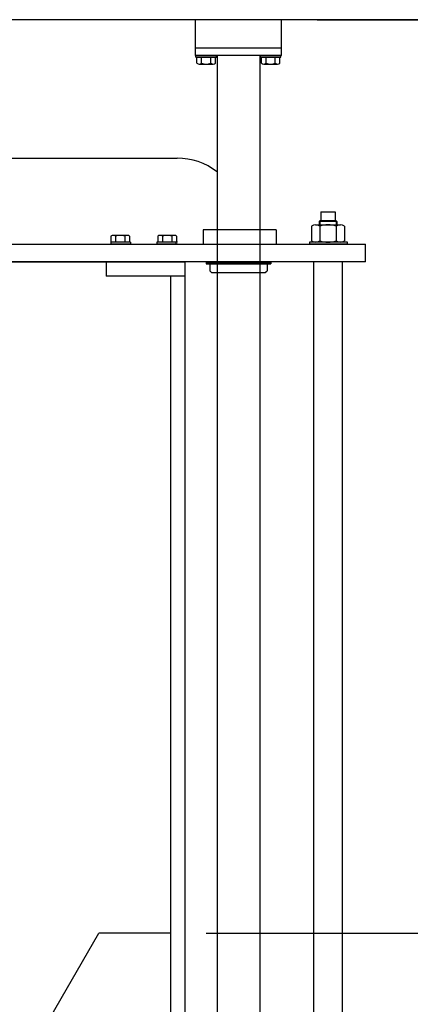
# Model space of a CAD drawing. Extents: x -511 to 110, y -461 to 222.
# Drawn here: x -229 to -202, y -87 to -18 of the extents above; entities that cross this region are included whole.
import ezdxf

# ---------------------------------------------------------------- set-up
doc = ezdxf.new("R2010")
doc.units = 0
doc.header["$MEASUREMENT"] = 0
doc.linetypes.add('HIDDEN', pattern=[0.375, 0.25, -0.125])
doc.layers.get('DEFPOINTS').update_dxf_attribs({"linetype": 'CONTINUOUS'})
for name, color, linetype in [('DIM', 11, 'CONTINUOUS'), ('OBJECT', 1, 'CONTINUOUS'), ('PHANTOM', 5, 'CONTINUOUS'), ('SKIRT', 9, 'CONTINUOUS')]:
    doc.layers.add(name, color=color, linetype=linetype)
doc.styles.add('SIMP', font='SIMPLEX.SHX')
doc.dimstyles.new('MACH', dxfattribs={"dimscale": 10, "dimtxt": 0.1563, "dimasz": 0.18, "dimexe": 0.125, "dimexo": 0.0625, "dimgap": 0.09, "dimtad": 0, "dimtih": 1, "dimtoh": 1, "dimdec": 3, "dimzin": 4, "dimdsep": 46, "dimtxsty": 'SIMP', "dimcen": 0.09, "dimclrd": 256, "dimclre": 256, "dimclrt": 256, "dimadec": 0, "dimazin": 0, "dimtfac": 1, "dimtdec": 1, "dimtofl": 0, "dimtmove": 0, "dimatfit": 3, "dimfxl": 0, "dimtolj": 1, "dimtzin": 4, "dimarcsym": 0})

# ---------------------------------------------------------------- blocks, each defined once
blk = doc.blocks.new('*D21')
at = {"layer": 'DEFPOINTS', "color": 0}
for p in [(-218.842, -81.64), (-171.63, -81.64), (-224.791, -182.853)]:
    blk.add_point(p, dxfattribs=at)
at = {"layer": 'DIM', "lineweight": -2}
for p, q in [((-216.342, -81.64), (-166.63, -81.64)), ((-171.63, -88.84), (-171.63, -120.31)), ((-171.63, -175.653), (-171.63, -144.182)), ((-222.291, -182.853), (-166.63, -182.853))]:
    blk.add_line(p, q, dxfattribs=at)
at = {"layer": 'DIM'}
for points in [[(-172.83, -88.84), (-170.43, -88.84), (-171.63, -81.64)], [(-172.83, -175.653), (-170.43, -175.653), (-171.63, -182.853)]]:
    blk.add_solid(points, dxfattribs=at)
at = {"layer": 'DIM', "insert": (-171.63, -132.246), "char_height": 6.252, "attachment_point": 5, "style": 'SIMP'}
blk.add_mtext('\\A1;101{\\H1.000000x;\\S1/4;} [2571]', dxfattribs=at)
blk = doc.blocks.new('*D22')
at = {"layer": 'DEFPOINTS', "color": 0}
for p in [(-211.092, -17.853), (-135.241, -17.853), (-171.63, -182.853)]:
    blk.add_point(p, dxfattribs=at)
at = {"layer": 'DIM', "lineweight": -2}
for p, q in [((-208.592, -17.853), (-130.241, -17.853)), ((-135.241, -25.053), (-135.241, -91.989)), ((-135.241, -175.653), (-135.241, -108.716)), ((-169.13, -182.853), (-130.241, -182.853))]:
    blk.add_line(p, q, dxfattribs=at)
at = {"layer": 'DIM'}
for points in [[(-136.441, -25.053), (-134.041, -25.053), (-135.241, -17.853)], [(-136.441, -175.653), (-134.041, -175.653), (-135.241, -182.853)]]:
    blk.add_solid(points, dxfattribs=at)
at = {"layer": 'DIM', "insert": (-135.241, -100.353), "char_height": 6.252, "attachment_point": 5, "style": 'SIMP'}
blk.add_mtext('\\A1;165 [4191]', dxfattribs=at)

msp = doc.modelspace()

# ---------------------------------------------------------------- linework, layer by layer
at = {"layer": 'OBJECT'}
for p, q in [((-217.0919, -19.8527), (-217.0919, -17.8527)), ((-211.0919, -17.8527), (-217.0919, -17.8527)), ((-211.0919, -19.8527), (-211.0919, -17.8527)), ((-211.0919, -19.8527), (-217.0919, -19.8527)), ((-217.0919, -20.3527), (-217.0919, -19.8527)), ((-211.0919, -20.3527), (-211.0919, -19.8527)), ((-211.0919, -20.3527), (-217.0919, -20.3527)), ((-215.5919, -20.3527), (-215.5919, -32.5197)), ((-212.5919, -20.3527), (-212.5919, -32.5197)), ((-215.5919, -24.2697), (-215.5919, -96.8947)), ((-212.5919, -24.2697), (-212.5919, -96.8947)), ((-283.8144, -27.5197), (-218.3694, -27.5197)), ((-208.3389, -31.2697), (-208.3389, -31.8947)), ((-208.3389, -31.2697), (-207.3389, -31.2697)), ((-207.3389, -31.2697), (-207.3389, -31.8947)), ((-208.9936, -32.2697), (-208.9936, -33.3009)), ((-208.705, -32.1759), (-206.9729, -32.1759)), ((-208.4639, -31.9572), (-208.4014, -31.8947)), ((-207.2139, -31.9572), (-208.4639, -31.9572)), ((-208.4639, -31.9572), (-208.4639, -32.1759)), ((-208.4163, -32.2697), (-208.4163, -33.3009)), ((-207.2764, -31.8947), (-208.4014, -31.8947)), ((-207.2764, -31.8947), (-207.2139, -31.9572)), ((-207.2616, -32.2697), (-207.2616, -33.3009)), ((-207.2139, -31.9572), (-207.2139, -32.1759)), ((-206.6842, -32.2697), (-206.6842, -33.3009)), ((-223.0037, -32.9822), (-223.0037, -33.3947)), ((-221.867, -32.9197), (-222.8413, -32.9197)), ((-222.6789, -32.9822), (-222.6789, -33.3947)), ((-222.0294, -32.9822), (-222.0294, -33.3947)), ((-221.7046, -32.9822), (-221.7046, -33.3947)), ((-219.7224, -32.9822), (-219.7224, -33.3947)), ((-218.5857, -32.9197), (-219.56, -32.9197)), ((-219.3976, -32.9822), (-219.3976, -33.3947)), ((-218.7481, -32.9822), (-218.7481, -33.3947)), ((-218.4234, -32.9822), (-218.4234, -33.3947)), ((-211.4669, -32.5197), (-216.5622, -32.5197)), ((-216.5622, -32.5197), (-216.5622, -33.5197)), ((-211.4669, -32.5197), (-211.4669, -33.5197)), ((-296.9698, -33.5197), (-205.2139, -33.5197)), ((-221.6354, -33.3947), (-223.0104, -33.3947)), ((-223.0104, -33.3947), (-223.0104, -33.5197)), ((-221.6354, -33.5197), (-223.0104, -33.5197)), ((-221.6354, -33.3947), (-221.6354, -33.5197)), ((-218.3541, -33.3947), (-219.7916, -33.3947)), ((-219.7916, -33.3947), (-219.7916, -33.5197)), ((-218.3541, -33.5197), (-219.7916, -33.5197)), ((-218.4479, -33.5197), (-218.4479, -33.3947)), ((-206.4639, -33.3947), (-209.1202, -33.3947)), ((-209.1202, -33.3947), (-209.1202, -33.5197)), ((-206.4639, -33.5197), (-209.1202, -33.5197)), ((-206.4639, -33.5197), (-206.4639, -33.3947)), ((-205.2139, -34.7697), (-205.2139, -33.5197)), ((-205.2139, -34.7697), (-296.9698, -34.7697)), ((-216.3419, -34.7997), (-211.8419, -34.7997)), ((-216.3419, -34.7997), (-216.3419, -34.9087)), ((-216.3419, -34.9087), (-211.8419, -34.9087)), ((-216.0919, -34.7697), (-216.0919, -34.7997)), ((-216.0919, -34.9087), (-216.0919, -35.3947)), ((-212.0919, -34.7697), (-212.0919, -34.7997)), ((-212.0919, -34.9087), (-212.0919, -35.3947)), ((-211.8419, -34.7997), (-211.8419, -34.9087)), ((-208.8389, -34.7697), (-208.8389, -96.5822)), ((-206.8389, -34.7697), (-206.8389, -96.5822)), ((-215.9669, -35.5197), (-216.0919, -35.3947)), ((-215.9669, -35.5197), (-212.2169, -35.5197)), ((-212.2169, -35.5197), (-212.0919, -35.3947))]:
    msp.add_line(p, q, dxfattribs=at)
at = {"layer": 'OBJECT', "linetype": 'HIDDEN'}
for p, q in [((-208.4014, -31.8947), (-208.4014, -32.1759)), ((-207.2764, -31.8947), (-207.2764, -32.1759))]:
    msp.add_line(p, q, dxfattribs=at)
at = {"layer": 'OBJECT'}
for centre, radius, start, end in [((-218.3694, -32.0197), 4.5, 51.886739, 90), ((-208.705, -32.6672), 0.4913, 54.016602, 125.983398), ((-207.8389, -34.0006), 1.8247, 71.553651, 108.446349), ((-206.9729, -32.6672), 0.4913, 54.016602, 125.983398), ((-222.8413, -33.1619), 0.2422, 47.896551, 132.103449), ((-222.3541, -33.7947), 0.875, 68.213211, 111.786789), ((-221.867, -33.1619), 0.2422, 47.896551, 132.103449), ((-219.56, -33.1619), 0.2422, 47.896551, 132.103449), ((-219.0729, -33.7947), 0.875, 68.213211, 111.786789), ((-218.5857, -33.1619), 0.2422, 47.896551, 132.103449), ((-208.705, -32.9034), 0.4913, 234.016602, 305.983398), ((-207.8389, -31.57), 1.8247, 251.553651, 288.446349), ((-206.9729, -32.9034), 0.4913, 234.016602, 305.983398)]:
    msp.add_arc(centre, radius, start, end, dxfattribs=at)
at = {"layer": 'PHANTOM'}
for p, q in [((-26.4239, -17.8527), (-508.4976, -17.8527)), ((-217.0606, -20.3527), (-215.6231, -20.3527)), ((-217.0606, -20.4777), (-217.0606, -20.3527)), ((-217.0606, -20.4777), (-215.6231, -20.4777)), ((-216.9914, -20.8902), (-216.9914, -20.4777)), ((-216.6666, -20.8902), (-216.6666, -20.4777)), ((-216.0171, -20.8902), (-216.0171, -20.4777)), ((-215.6924, -20.8902), (-215.6924, -20.4777)), ((-215.6231, -20.4777), (-215.6231, -20.3527)), ((-212.5606, -20.3527), (-211.1231, -20.3527)), ((-212.5606, -20.4777), (-212.5606, -20.3527)), ((-212.5606, -20.4777), (-211.1231, -20.4777)), ((-212.4914, -20.8902), (-212.4914, -20.4777)), ((-212.1666, -20.8902), (-212.1666, -20.4777)), ((-211.5171, -20.8902), (-211.5171, -20.4777)), ((-211.1924, -20.8902), (-211.1924, -20.4777)), ((-211.1231, -20.4777), (-211.1231, -20.3527)), ((-216.829, -20.9527), (-215.8547, -20.9527)), ((-212.329, -20.9527), (-211.3547, -20.9527))]:
    msp.add_line(p, q, dxfattribs=at)
for centre, radius, start, end in [((-216.829, -20.7105), 0.2422, 227.896551, 312.103449), ((-216.3419, -20.0777), 0.875, 248.213211, 291.786789), ((-215.8547, -20.7105), 0.2422, 227.896551, 312.103449), ((-212.329, -20.7105), 0.2422, 227.896551, 312.103449), ((-211.8419, -20.0777), 0.875, 248.213211, 291.786789), ((-211.3547, -20.7105), 0.2422, 227.896551, 312.103449)]:
    msp.add_arc(centre, radius, start, end, dxfattribs=at)
at = {"layer": 'SKIRT'}
for p, q in [((-284.3419, -34.7697), (-217.8419, -34.7697)), ((-223.3419, -34.7697), (-223.3419, -35.7697)), ((-217.8419, -34.7697), (-217.8419, -116.6447)), ((-217.8419, -35.7697), (-223.3419, -35.7697)), ((-218.8419, -35.7697), (-218.8419, -116.6447)), ((-228.5919, -89.8671), (-223.8419, -81.6399)), ((-218.8419, -81.6399), (-223.8419, -81.6399))]:
    msp.add_line(p, q, dxfattribs=at)

# ---------------------------------------------------------------- dimensions: what is measured, and where the dimension line sits
at = {"layer": 'DIM'}
for base, p1, p2, picture, middle in [((-135.2408, -17.8527), (-171.63, -182.8527), (-211.0919, -17.8527), '*D22', (-135.2408, -100.3527)), ((-171.63, -81.6399), (-224.7915, -182.8527), (-218.8419, -81.6399), '*D21', (-171.63, -132.2463))]:
    dim = msp.add_linear_dim(base=base, p1=p1, p2=p2, angle=90, dimstyle='MACH', override={"dimscale": 40, "dimlunit": 5, "dimcen": 0, "dimtdec": 3}, dxfattribs=at)
    dim.commit()
    dim.dimension.update_dxf_attribs({"geometry": picture, "text_midpoint": middle})

doc.saveas('drawing.dxf')
